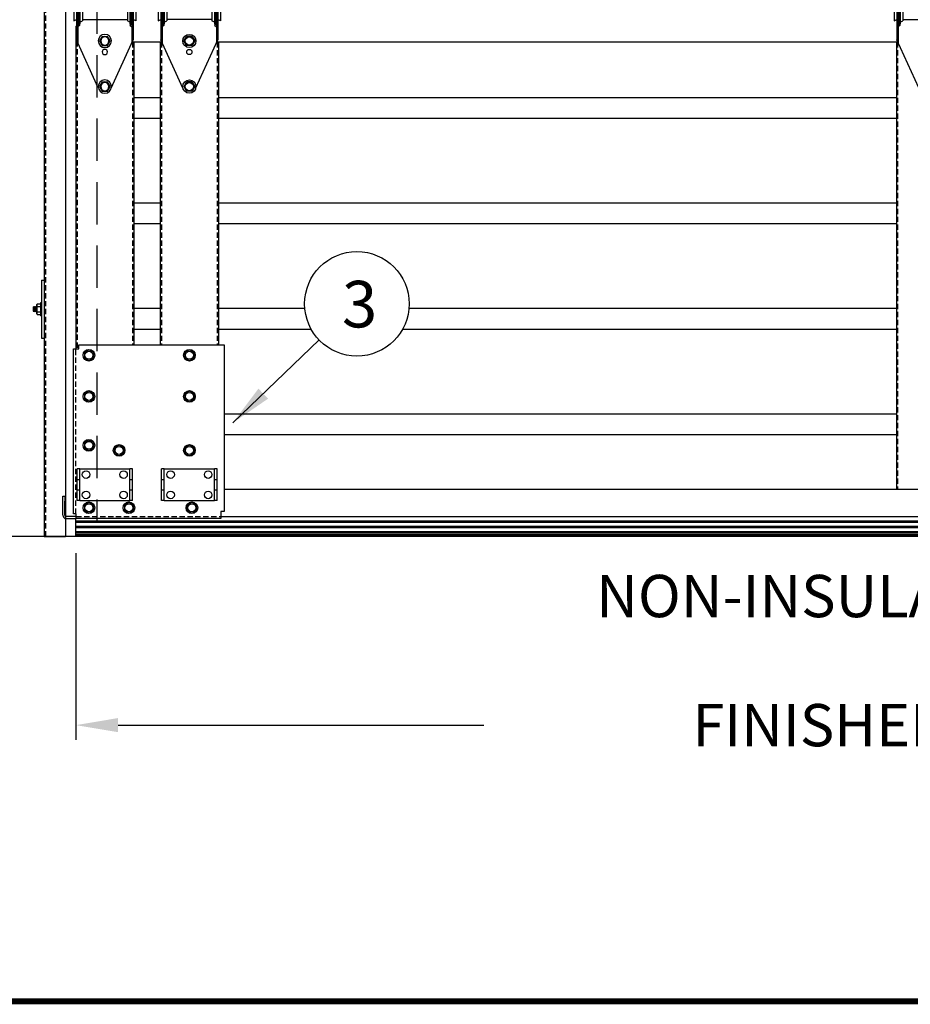
# Model space of a CAD drawing. Extents: x 541 to 3394, y 680 to 943.
# Drawn here: x 3080 to 3122, y 693 to 740 of the extents above; entities that cross this region are included whole.
import ezdxf

# ---------------------------------------------------------------- set-up
doc = ezdxf.new("R2010")
doc.units = 0
doc.header["$MEASUREMENT"] = 0
for name, pattern in [('CENTER', [2, 1.25, -0.25, 0.25, -0.25]), ('CENTER2', [1.125, 0.75, -0.125, 0.125, -0.125]), ('HIDDEN', [0.375, 0.25, -0.125])]:
    doc.linetypes.add(name, pattern=pattern)
doc.layers.get('0').update_dxf_attribs({"linetype": 'CONTINUOUS'})
doc.layers.get('DEFPOINTS').update_dxf_attribs({"linetype": 'CONTINUOUS'})
for name, color, linetype in [('CENTER2', 1, 'CENTER2'), ('CENTERLINES', 5, 'CENTER'), ('LAY4', 1, 'CONTINUOUS'), ('LIGHT', 1, 'CONTINUOUS'), ('MEDIUM', 2, 'CONTINUOUS'), ('RED', 1, 'CONTINUOUS'), ('SECTIONS', 2, 'CONTINUOUS'), ('SHAFT', 3, 'CONTINUOUS'), ('XLIGHT', 3, 'CONTINUOUS')]:
    doc.layers.add(name, color=color, linetype=linetype)
doc.dimstyles.get("Standard").update_dxf_attribs({"dimtxt": 2, "dimasz": 2, "dimexe": 0.7, "dimexo": 0.8, "dimgap": 0.7, "dimtad": 0, "dimtih": 1, "dimtoh": 1, "dimdec": 4, "dimzin": 0, "dimtxsty": 'STANDARD', "dimcen": 0.09, "dimazin": 3, "dimtfac": 1, "dimtdec": 4, "dimtofl": 0, "dimtmove": 0, "dimatfit": 3, "dimtolj": 1, "dimtzin": 0})

# ---------------------------------------------------------------- blocks, each defined once
blk = doc.blocks.new('*D2')
at = {"color": 0, "linetype": 'BYBLOCK'}
for p, q in [((3082.728, 714.707), (3082.728, 705.876)), ((3204.728, 714.686), (3204.728, 705.876)), ((3084.728, 706.576), (3102.028, 706.576)), ((3202.728, 706.576), (3185.428, 706.576))]:
    blk.add_line(p, q, dxfattribs=at)
for points in [[(3084.728, 706.91), (3084.728, 706.243), (3082.728, 706.576)], [(3202.728, 706.91), (3202.728, 706.243), (3204.728, 706.576)]]:
    blk.add_solid(points, dxfattribs=at)
at = {"layer": 'DEFPOINTS', "color": 0, "linetype": 'BYBLOCK'}
for p in [(3082.728, 715.507), (3204.728, 715.486), (3082.728, 706.576)]:
    blk.add_point(p, dxfattribs=at)
at = {"color": 0, "linetype": 'BYBLOCK', "insert": (3143.728, 706.576), "char_height": 2, "attachment_point": 5}
blk.add_mtext('\\A1;FINISHED DOOR WIDTH (REFER TO JAMB DETAILS)', dxfattribs=at)
blk = doc.blocks.new('*D3')
at = {"color": 0, "linetype": 'BYBLOCK'}
for p, q in [((3082.928, 835.374), (3066.244, 835.374)), ((3066.944, 833.374), (3066.944, 808.557)), ((3066.944, 717.486), (3066.944, 795.157)), ((3069.091, 715.486), (3066.244, 715.486))]:
    blk.add_line(p, q, dxfattribs=at)
for points in [[(3066.61, 833.374), (3067.277, 833.374), (3066.944, 835.374)], [(3066.61, 717.486), (3067.277, 717.486), (3066.944, 715.486)]]:
    blk.add_solid(points, dxfattribs=at)
at = {"layer": 'DEFPOINTS', "color": 0, "linetype": 'BYBLOCK'}
for p in [(3066.944, 835.374), (3083.728, 835.374), (3069.891, 715.486)]:
    blk.add_point(p, dxfattribs=at)
at = {"color": 0, "linetype": 'BYBLOCK', "insert": (3066.944, 801.857), "char_height": 2, "attachment_point": 5}
blk.add_mtext('\\A1;FINISHED\\POPENING\\PHEIGHT\\PA.F.F.', dxfattribs=at)
blk = doc.blocks.new('A$C66513317')
at = {"layer": 'LIGHT', "color": 1}
for p, q in [((0.008, 1.5), (0, 1.483)), ((0, 1.437), (0.008, 1.5)), ((0, 1.284), (0, 1.483)), ((0.023, 1.466), (0, 1.329)), ((0.023, 1.466), (0.008, 1.5)), ((0.008, 1.284), (0.039, 1.466)), ((0.023, 1.25), (0.055, 1.5)), ((0.039, 1.466), (0.023, 1.466)), ((0.055, 1.5), (0.039, 1.466)), ((0.07, 1.466), (0.039, 1.284)), ((0.07, 1.466), (0.055, 1.5)), ((0.055, 1.284), (0.086, 1.466)), ((0.07, 1.25), (0.102, 1.5)), ((0.086, 1.466), (0.07, 1.466)), ((0.102, 1.5), (0.086, 1.466)), ((0.117, 1.466), (0.086, 1.284)), ((0.117, 1.466), (0.102, 1.5)), ((0.102, 1.284), (0.133, 1.466)), ((0.117, 1.25), (0.148, 1.5)), ((0.133, 1.466), (0.117, 1.466)), ((0.148, 1.5), (0.133, 1.466)), ((0.152, 1.397), (0.133, 1.284)), ((0.152, 1.492), (0.148, 1.5)), ((0.152, 1.594), (0.172, 1.627)), ((0.152, 1.156), (0.152, 1.594)), ((0.172, 1.627), (0.34, 1.627)), ((0.172, 1.501), (0.34, 1.501)), ((0.34, 1.687), (0.377, 1.687)), ((0.34, 1.062), (0.34, 1.687)), ((0.008, 1.284), (0, 1.284)), ((0.023, 1.25), (0.008, 1.284)), ((0.023, 1.25), (0.039, 1.284)), ((0.055, 1.284), (0.039, 1.284)), ((0.07, 1.25), (0.055, 1.284)), ((0.07, 1.25), (0.086, 1.284)), ((0.102, 1.284), (0.086, 1.284)), ((0.117, 1.25), (0.102, 1.284)), ((0.117, 1.25), (0.133, 1.284)), ((0.148, 1.284), (0.133, 1.284)), ((0.148, 1.284), (0.152, 1.306)), ((0.152, 1.276), (0.148, 1.284)), ((0.152, 1.156), (0.172, 1.122)), ((0.172, 1.249), (0.34, 1.249)), ((0.172, 1.122), (0.34, 1.122)), ((0.34, 1.062), (0.377, 1.062))]:
    blk.add_line(p, q, dxfattribs=at)
for centre, radius, start, end in [((0.429, 1.604), 0.277, 182.1218, 201.7247), ((0.584, 1.373), 0.432, 162.708, 196.694), ((0.429, 1.146), 0.277, 158.2753, 177.8782)]:
    blk.add_arc(centre, radius, start, end, dxfattribs=at)
at = {"layer": 'SHAFT', "color": 2}
for p, q in [((0.377, 2.75), (0.497, 2.75)), ((0.377, 2.75), (0.377, 0)), ((0.497, 2.75), (0.497, 0)), ((0.377, 0), (0.497, 0))]:
    blk.add_line(p, q, dxfattribs=at)
blk = doc.blocks.new('A$C56B46C00')
at = {"layer": 'RED', "color": 1, "linetype": 'HIDDEN'}
blk.add_line((2.066, 106.764), (2.066, 0), dxfattribs=at)
at = {"layer": 'SHAFT', "color": 5}
for p, q in [((2, 106.764), (2, 0)), ((3.02, 106.764), (3.02, 0)), ((2, 0), (3.02, 0))]:
    blk.add_line(p, q, dxfattribs=at)
blk.add_blockref('A$C66513317', (1.503, 9.376))
blk = doc.blocks.new('A$C6044527D')
at = {"color": 7}
for p, q in [((4.527, 0), (0, 0)), ((6.025, 0), (4.527, 0))]:
    blk.add_line(p, q, dxfattribs=at)
at = {"layer": 'SHAFT', "color": 7, "linetype": 'HIDDEN', "ltscale": 8}
blk.add_line((7.025, 106.764), (7.025, 0.751), dxfattribs=at)
blk = doc.blocks.new('A$C0D812E17')
at = {"color": 2}
for p, q in [((0.125, 1.5), (2.5, 1.5)), ((0.125, 0), (2.5, 0))]:
    blk.add_line(p, q, dxfattribs=at)
at = {"color": 1, "linetype": 'HIDDEN', "ltscale": 0.2}
for p, q in [((0, 0.996), (0.125, 0.996)), ((2.5, 0.996), (2.625, 0.996)), ((0, 0.504), (0.125, 0.504)), ((2.5, 0.504), (2.625, 0.504))]:
    blk.add_line(p, q, dxfattribs=at)
at = {"color": 1}
for centre in [(0.425, 1.23), (2.2, 1.23), (0.425, 0.27), (2.2, 0.27)]:
    blk.add_circle(centre, 0.177, dxfattribs=at)
at = {"layer": 'MEDIUM', "color": 2}
for p, q in [((0.125, 1.5), (0, 1.5)), ((0, 0), (0, 1.5)), ((0.125, 0), (0.125, 1.5)), ((2.625, 1.5), (2.5, 1.5)), ((2.5, 0), (2.5, 1.5)), ((2.625, 0), (2.625, 1.5)), ((0.125, 0), (0, 0)), ((2.625, 0), (2.5, 0))]:
    blk.add_line(p, q, dxfattribs=at)
blk = doc.blocks.new('A$C17F345B5')
at = {"color": 2, "extrusion": (0, 1, 0)}
for p, q in [((0.511, 0.236), (0.511, 8.025)), ((0.511, 8.025), (0.674, 8.025)), ((0.674, 8.025), (0.761, 8.025)), ((0.761, 8.225), (7.636, 8.225)), ((0.761, 8.025), (0.761, 8.225)), ((7.636, 8.225), (7.636, 0.339)), ((0, 1.07), (0.1, 1.07)), ((0, 0.82), (0, 1.07)), ((0.1, 1.07), (0.1, 0.82)), ((0, 0.163), (0, 0.82)), ((0.1, 0.163), (0.1, 0.82)), ((0.64, 0.1), (0.163, 0.1)), ((0.163, 0), (0.64, 0)), ((0.64, 0.236), (0.511, 0.236)), ((0.64, 0.129), (0.64, 0.236)), ((0.64, 0), (0.64, 0.129)), ((7.476, 0), (0.64, 0)), ((7.476, 0.339), (7.476, 0)), ((7.636, 0.339), (7.476, 0.339))]:
    blk.add_line(p, q, dxfattribs=at)
at = {"color": 1, "linetype": 'HIDDEN', "extrusion": (0, 1, 0)}
blk.add_line((0.611, 0.236), (0.611, 8.025), dxfattribs=at)
at = {"color": 1, "extrusion": (0, 1, 0)}
for p, q in [((1.236, 7.976), (1.019, 7.851)), ((1.236, 7.993), (1.236, 7.976)), ((1.454, 7.851), (1.236, 7.976)), ((1.236, 7.976), (1.236, 7.959)), ((5.986, 7.976), (5.769, 7.851)), ((5.986, 7.993), (5.986, 7.976)), ((6.204, 7.851), (5.986, 7.976)), ((5.986, 7.976), (5.986, 7.959)), ((1.004, 7.859), (1.019, 7.851)), ((1.004, 7.591), (1.019, 7.599)), ((1.019, 7.851), (1.019, 7.599)), ((1.019, 7.851), (1.034, 7.842)), ((1.019, 7.599), (1.034, 7.608)), ((1.019, 7.599), (1.236, 7.474)), ((1.236, 7.474), (1.454, 7.599)), ((1.236, 7.474), (1.236, 7.491)), ((1.236, 7.457), (1.236, 7.474)), ((1.454, 7.851), (1.439, 7.842)), ((1.439, 7.608), (1.454, 7.599)), ((1.469, 7.859), (1.454, 7.851)), ((1.454, 7.599), (1.454, 7.851)), ((1.454, 7.599), (1.469, 7.591)), ((5.754, 7.859), (5.769, 7.851)), ((5.754, 7.591), (5.769, 7.599)), ((5.769, 7.851), (5.769, 7.599)), ((5.769, 7.851), (5.784, 7.842)), ((5.769, 7.599), (5.784, 7.608)), ((5.769, 7.599), (5.986, 7.474)), ((5.986, 7.474), (6.204, 7.599)), ((5.986, 7.474), (5.986, 7.491)), ((5.986, 7.457), (5.986, 7.474)), ((6.204, 7.851), (6.189, 7.842)), ((6.189, 7.608), (6.204, 7.599)), ((6.219, 7.859), (6.204, 7.851)), ((6.204, 7.599), (6.204, 7.851)), ((6.204, 7.599), (6.219, 7.591)), ((1.004, 5.911), (1.019, 5.903)), ((1.004, 5.643), (1.019, 5.652)), ((1.236, 6.028), (1.019, 5.903)), ((1.019, 5.903), (1.034, 5.894)), ((1.019, 5.903), (1.019, 5.652)), ((1.019, 5.652), (1.034, 5.66)), ((1.019, 5.652), (1.236, 5.526)), ((1.236, 6.046), (1.236, 6.028)), ((1.236, 6.028), (1.236, 6.011)), ((1.454, 5.903), (1.236, 6.028)), ((1.236, 5.526), (1.454, 5.652)), ((1.454, 5.903), (1.439, 5.894)), ((1.439, 5.66), (1.454, 5.652)), ((1.469, 5.911), (1.454, 5.903)), ((1.454, 5.652), (1.454, 5.903)), ((1.454, 5.652), (1.469, 5.643)), ((5.754, 5.911), (5.769, 5.903)), ((5.754, 5.643), (5.769, 5.652)), ((5.986, 6.028), (5.769, 5.903)), ((5.769, 5.903), (5.784, 5.894)), ((5.769, 5.903), (5.769, 5.652)), ((5.769, 5.652), (5.784, 5.66)), ((5.769, 5.652), (5.986, 5.526)), ((5.986, 6.046), (5.986, 6.028)), ((5.986, 6.028), (5.986, 6.011)), ((6.204, 5.903), (5.986, 6.028)), ((5.986, 5.526), (6.204, 5.652)), ((6.204, 5.903), (6.189, 5.894)), ((6.189, 5.66), (6.204, 5.652)), ((6.219, 5.911), (6.204, 5.903)), ((6.204, 5.652), (6.204, 5.903)), ((6.204, 5.652), (6.219, 5.643)), ((1.236, 5.526), (1.236, 5.543)), ((1.236, 5.509), (1.236, 5.526)), ((5.986, 5.526), (5.986, 5.543)), ((5.986, 5.509), (5.986, 5.526)), ((1.236, 3.735), (1.236, 3.718)), ((1.004, 3.601), (1.019, 3.593)), ((1.004, 3.333), (1.019, 3.341)), ((1.236, 3.718), (1.019, 3.593)), ((1.019, 3.593), (1.019, 3.341)), ((1.019, 3.593), (1.034, 3.584)), ((1.019, 3.341), (1.034, 3.35)), ((1.019, 3.341), (1.236, 3.216)), ((1.454, 3.593), (1.236, 3.718)), ((1.236, 3.718), (1.236, 3.701)), ((1.236, 3.216), (1.454, 3.341)), ((1.454, 3.593), (1.439, 3.584)), ((1.439, 3.35), (1.454, 3.341)), ((1.469, 3.601), (1.454, 3.593)), ((1.454, 3.341), (1.454, 3.593)), ((1.454, 3.341), (1.469, 3.333)), ((2.429, 3.362), (2.444, 3.354)), ((2.662, 3.479), (2.444, 3.354)), ((2.444, 3.354), (2.444, 3.103)), ((2.444, 3.354), (2.459, 3.345)), ((2.662, 3.497), (2.662, 3.479)), ((2.879, 3.354), (2.662, 3.479)), ((2.662, 3.479), (2.662, 3.462)), ((2.879, 3.354), (2.864, 3.345)), ((2.894, 3.362), (2.879, 3.354)), ((2.879, 3.103), (2.879, 3.354)), ((5.754, 3.362), (5.769, 3.354)), ((5.986, 3.479), (5.769, 3.354)), ((5.769, 3.354), (5.784, 3.345)), ((5.769, 3.354), (5.769, 3.103)), ((5.986, 3.497), (5.986, 3.479)), ((5.986, 3.479), (5.986, 3.462)), ((6.204, 3.354), (5.986, 3.479)), ((6.204, 3.354), (6.189, 3.345)), ((6.219, 3.362), (6.204, 3.354)), ((6.204, 3.103), (6.204, 3.354)), ((1.236, 3.216), (1.236, 3.233)), ((1.236, 3.199), (1.236, 3.216)), ((2.429, 3.094), (2.444, 3.103)), ((2.444, 3.103), (2.459, 3.111)), ((2.444, 3.103), (2.662, 2.977)), ((2.662, 2.977), (2.879, 3.103)), ((2.662, 2.977), (2.662, 2.994)), ((2.662, 2.96), (2.662, 2.977)), ((2.864, 3.111), (2.879, 3.103)), ((2.879, 3.103), (2.894, 3.094)), ((5.754, 3.094), (5.769, 3.103)), ((5.769, 3.103), (5.784, 3.111)), ((5.769, 3.103), (5.986, 2.977)), ((5.986, 2.977), (6.204, 3.103)), ((5.986, 2.977), (5.986, 2.994)), ((5.986, 2.96), (5.986, 2.977)), ((6.189, 3.111), (6.204, 3.103)), ((6.204, 3.103), (6.219, 3.094)), ((1.004, 0.649), (1.019, 0.64)), ((1.236, 0.765), (1.019, 0.64)), ((1.019, 0.64), (1.034, 0.631)), ((1.019, 0.64), (1.019, 0.389)), ((1.236, 0.783), (1.236, 0.765)), ((1.236, 0.765), (1.236, 0.748)), ((1.454, 0.64), (1.236, 0.765)), ((1.454, 0.64), (1.439, 0.631)), ((1.469, 0.649), (1.454, 0.64)), ((1.454, 0.389), (1.454, 0.64)), ((2.895, 0.649), (2.91, 0.64)), ((3.127, 0.765), (2.91, 0.64)), ((2.91, 0.64), (2.91, 0.389)), ((2.91, 0.64), (2.925, 0.631)), ((3.127, 0.783), (3.127, 0.765)), ((3.345, 0.64), (3.127, 0.765)), ((3.127, 0.765), (3.127, 0.748)), ((3.345, 0.64), (3.33, 0.631)), ((3.36, 0.649), (3.345, 0.64)), ((3.345, 0.389), (3.345, 0.64)), ((5.87, 0.649), (5.885, 0.64)), ((6.102, 0.765), (5.885, 0.64)), ((5.885, 0.64), (5.885, 0.389)), ((5.885, 0.64), (5.9, 0.631)), ((6.102, 0.783), (6.102, 0.765)), ((6.32, 0.64), (6.102, 0.765)), ((6.102, 0.765), (6.102, 0.748)), ((6.32, 0.64), (6.305, 0.631)), ((6.335, 0.649), (6.32, 0.64)), ((6.32, 0.389), (6.32, 0.64)), ((1.004, 0.38), (1.019, 0.389)), ((1.019, 0.389), (1.034, 0.397)), ((1.019, 0.389), (1.236, 0.263)), ((1.236, 0.263), (1.454, 0.389)), ((1.236, 0.263), (1.236, 0.281)), ((1.236, 0.246), (1.236, 0.263)), ((1.439, 0.397), (1.454, 0.389)), ((1.454, 0.389), (1.469, 0.38)), ((2.895, 0.38), (2.91, 0.389)), ((2.91, 0.389), (2.925, 0.397)), ((2.91, 0.389), (3.127, 0.263)), ((3.127, 0.263), (3.345, 0.389)), ((3.127, 0.263), (3.127, 0.281)), ((3.127, 0.246), (3.127, 0.263)), ((3.33, 0.397), (3.345, 0.389)), ((3.345, 0.389), (3.36, 0.38)), ((5.87, 0.38), (5.885, 0.389)), ((5.885, 0.389), (5.9, 0.397)), ((5.885, 0.389), (6.102, 0.263)), ((6.102, 0.263), (6.32, 0.389)), ((6.102, 0.263), (6.102, 0.281)), ((6.102, 0.246), (6.102, 0.263)), ((6.305, 0.397), (6.32, 0.389)), ((6.32, 0.389), (6.335, 0.38))]:
    blk.add_line(p, q, dxfattribs=at)
at = {"color": 1, "linetype": 'HIDDEN'}
blk.add_line((0.64, 0.1), (7.476, 0.1), dxfattribs=at)
at = {"color": 1}
for centre, radius in [((1.236, 7.725), 0.275), ((5.986, 7.725), 0.275), ((1.236, 7.725), 0.188), ((5.986, 7.725), 0.188), ((1.236, 5.777), 0.275), ((5.986, 5.777), 0.275), ((1.236, 5.777), 0.188), ((5.986, 5.777), 0.188), ((1.236, 3.467), 0.275), ((1.236, 3.467), 0.188), ((2.662, 3.228), 0.275), ((2.662, 3.228), 0.188), ((5.986, 3.228), 0.275), ((5.986, 3.228), 0.188), ((1.236, 0.514), 0.275), ((1.236, 0.514), 0.188), ((3.127, 0.514), 0.275), ((3.127, 0.514), 0.188), ((6.102, 0.514), 0.275), ((6.102, 0.514), 0.188)]:
    blk.add_circle(centre, radius, dxfattribs=at)
at = {"color": 2}
for radius in [0.163, 0.0625]:
    blk.add_arc((0.163, 0.163), radius, 180, 270, dxfattribs=at)
for p in [(0.674, 0.851), (4.674, 0.851)]:
    blk.add_blockref('A$C0D812E17', p)
blk = doc.blocks.new('A$C38753813')
at = {"layer": 'CENTER2', "color": 1}
blk.add_line((1.677, 6.959), (1.677, 6.959), dxfattribs=at)
at = {"layer": 'LIGHT', "color": 1}
for p, q in [((1.216, 6.958), (1.343, 7.177)), ((1.595, 7.177), (1.343, 7.177)), ((1.595, 7.177), (1.721, 6.958)), ((1.343, 6.739), (1.216, 6.958)), ((1.595, 6.739), (1.343, 6.739)), ((1.721, 6.958), (1.595, 6.739)), ((1.216, 4.77), (1.343, 4.989)), ((1.343, 4.552), (1.216, 4.77)), ((1.595, 4.989), (1.343, 4.989)), ((1.595, 4.989), (1.721, 4.77)), ((1.721, 4.77), (1.595, 4.552)), ((1.595, 4.552), (1.343, 4.552)), ((1.216, 2.467), (1.343, 2.686)), ((1.343, 2.248), (1.216, 2.467)), ((1.595, 2.686), (1.343, 2.686)), ((1.595, 2.686), (1.721, 2.467)), ((1.721, 2.467), (1.595, 2.248)), ((1.595, 2.248), (1.343, 2.248)), ((1.218, 0.312), (1.344, 0.531)), ((1.597, 0.531), (1.344, 0.531)), ((1.597, 0.531), (1.723, 0.312)), ((1.344, 0.094), (1.218, 0.312)), ((1.597, 0.094), (1.344, 0.094)), ((1.723, 0.312), (1.597, 0.094))]:
    blk.add_line(p, q, dxfattribs=at)
for centre, radius in [((1.469, 6.958), 0.312), ((1.469, 6.958), 0.219), ((1.469, 6.958), 0.193), ((1.469, 4.77), 0.312), ((1.469, 4.77), 0.219), ((1.469, 4.77), 0.193), ((1.469, 2.467), 0.312), ((1.469, 2.467), 0.219), ((1.469, 2.467), 0.193), ((1.47, 0.312), 0.312), ((1.47, 0.312), 0.219), ((1.47, 0.312), 0.193)]:
    blk.add_circle(centre, radius, dxfattribs=at)
at = {"layer": 'SHAFT', "color": 2}
for p, q in [((1.132, 7.186), (0.219, 5.327)), ((1.805, 7.186), (2.719, 5.327)), ((0.219, 5.327), (0.219, 3.27)), ((0.281, 5.454), (0.281, 3.27)), ((2.656, 5.454), (2.656, 3.27)), ((2.719, 5.327), (2.719, 3.27)), ((0.188, 4.208), (0.125, 4.208)), ((0.125, 4.208), (0.125, 2.52)), ((0.188, 4.208), (0.188, 2.384)), ((0.281, 4.513), (0.377, 4.458)), ((0.377, 4.458), (0.281, 4.391)), ((2.656, 4.513), (2.56, 4.458)), ((2.56, 4.458), (2.656, 4.391)), ((2.813, 4.208), (2.75, 4.208)), ((2.75, 4.208), (2.75, 2.384)), ((2.813, 4.208), (2.813, 2.52)), ((0, 4.114), (0.125, 4.052)), ((0, 4.114), (0, 3.427)), ((0.219, 3.786), (0.219, 3.851)), ((0.281, 4.177), (0.406, 4.114)), ((0.406, 4.114), (0.406, 3.427)), ((2.531, 4.052), (0.406, 4.052)), ((2.656, 4.177), (2.531, 4.114)), ((2.531, 4.114), (2.531, 3.427)), ((2.938, 4.114), (2.813, 4.052)), ((2.938, 4.114), (2.938, 3.427)), ((0, 3.427), (0.125, 3.489)), ((0.188, 3.263), (0.283, 3.208)), ((0.281, 3.27), (0.219, 3.27)), ((0.281, 3.364), (0.406, 3.427)), ((2.531, 3.489), (0.406, 3.489)), ((2.656, 3.364), (2.531, 3.427)), ((2.75, 3.263), (2.654, 3.208)), ((2.719, 3.27), (2.656, 3.27)), ((2.938, 3.427), (2.813, 3.489)), ((0.283, 3.208), (0.188, 3.141)), ((2.654, 3.208), (2.75, 3.141)), ((1.165, 0.245), (0.125, 2.52)), ((1.778, 0.258), (2.813, 2.52))]:
    blk.add_line(p, q, dxfattribs=at)
blk.add_circle((1.469, 1.947), 0.125, dxfattribs=at)
blk.add_arc((1.469, 7.02), 0.375, 26.1685, 153.8315, dxfattribs=at)
blk = doc.blocks.new('A$C676840B8')
at = {"color": 1}
blk.add_line((0.611, 0), (0.611, 0.841), dxfattribs=at)
at = {"layer": 'CENTERLINES', "color": 3, "linetype": 'CONTINUOUS'}
for p, q in [((7.636, 2.238), (67.342, 2.238)), ((7.476, 0.951), (67.342, 0.951))]:
    blk.add_line(p, q, dxfattribs=at)
at = {"layer": 'LAY4', "color": 4}
for p, q in [((0.611, 24.126), (0.646, 24.126)), ((0.611, 24.126), (0.611, 8.876)), ((3.361, 23.376), (3.361, 9.076)), ((4.611, 23.376), (4.611, 9.076)), ((7.361, 23.376), (7.361, 9.076)), ((39.403, 23.376), (39.403, 2.238))]:
    blk.add_line(p, q, dxfattribs=at)
at = {"layer": 'LAY4', "color": 1}
for p, q in [((4.611, 20.751), (3.361, 20.751)), ((39.403, 20.751), (7.361, 20.751)), ((4.611, 19.766), (3.361, 19.766)), ((39.403, 19.766), (7.361, 19.766)), ((4.611, 15.766), (3.361, 15.766)), ((39.403, 15.766), (7.361, 15.766)), ((4.611, 14.782), (3.361, 14.782)), ((39.403, 14.782), (7.361, 14.782)), ((4.611, 10.782), (3.361, 10.782)), ((11.444, 10.782), (7.361, 10.782)), ((39.403, 10.782), (16.362, 10.782)), ((4.611, 9.797), (3.361, 9.797)), ((11.75, 9.797), (7.361, 9.797)), ((39.403, 9.797), (16.056, 9.797)), ((39.403, 5.797), (7.636, 5.797)), ((39.403, 4.812), (7.636, 4.812))]:
    blk.add_line(p, q, dxfattribs=at)
at = {"layer": 'LIGHT', "color": 1}
for p, q in [((67.342, 0.738), (0.611, 0.738)), ((67.342, 0.696), (0.611, 0.696)), ((67.342, 0.674), (0.611, 0.674)), ((67.342, 0.475), (0.611, 0.475)), ((67.342, 0.415), (0.611, 0.415)), ((67.342, 0.236), (0.611, 0.236)), ((67.342, 0.165), (0.611, 0.165)), ((67.342, 0.094), (0.611, 0.094)), ((67.342, 0.022), (0.611, 0.022)), ((67.342, 0), (0.611, 0))]:
    blk.add_line(p, q, dxfattribs=at)
at = {"layer": 'SECTIONS', "color": 1, "linetype": 'HIDDEN'}
for p, q in [((0.674, 23.424), (0.674, 8.876)), ((3.299, 23.376), (3.299, 9.076)), ((4.674, 23.376), (4.674, 9.076)), ((7.299, 23.376), (7.299, 9.076)), ((39.465, 23.376), (39.465, 2.238))]:
    blk.add_line(p, q, dxfattribs=at)
at = {"layer": 'XLIGHT', "color": 3}
for p, q in [((4.689, 23.376), (3.283, 23.376)), ((39.484, 23.376), (7.277, 23.376))]:
    blk.add_line(p, q, dxfattribs=at)
at = {"xscale": -1}
for p in [(3.458, 20.964), (42.246, 20.964)]:
    blk.add_blockref('A$C38753813', p, dxfattribs=at)
for name, p in [('A$C38753813', (4.514, 20.964)), ('A$C17F345B5', (0, 0.851))]:
    blk.add_blockref(name, p)

msp = doc.modelspace()

# ---------------------------------------------------------------- linework, layer by layer
at = {"color": 7, "const_width": 0.28892, "elevation": 16.66719}
msp.add_lwpolyline([(3382.58494, 693.52383), (3057.0003, 693.52383)], dxfattribs=at)
at = {"color": 7}
msp.add_circle((3096.01963, 726.49201), 2.46922, dxfattribs=at)

# ---------------------------------------------------------------- block references
for name, p in [('A$C6044527D', (3076.70289, 715.48571)), ('A$C56B46C00', (3079.22983, 715.48571)), ('A$C676840B8', (3082.11667, 715.48571))]:
    msp.add_blockref(name, p)

# ---------------------------------------------------------------- texts
for s, insert, char_height, attachment_point in [('\\C7;3', (3095.31544, 726.47745), 2.2, 4), ('NON-INSULATED', (3118.1041, 712.41963), 2, 5)]:
    msp.add_mtext(s, dxfattribs=dict(at, insert=insert, char_height=char_height, attachment_point=attachment_point))

# ---------------------------------------------------------------- dimensions: what is measured, and where the dimension line sits
at = {"color": 1}
dim = msp.add_linear_dim(base=(3066.94379, 835.3739), p1=(3069.89053, 715.48571), p2=(3083.72767, 835.3739), angle=270, text='FINISHED\\POPENING\\PHEIGHT\\PA.F.F.', dimstyle='STANDARD', override={"dimexo": 0.8}, dxfattribs=at)
dim.commit()
dim.dimension.update_dxf_attribs({"geometry": '*D3', "text_midpoint": (3066.94379, 801.85653), "dimtype": 160})
dim = msp.add_linear_dim(base=(3082.72767, 706.57636), p1=(3204.72767, 715.48571), p2=(3082.72767, 715.50723), text='FINISHED DOOR WIDTH (REFER TO JAMB DETAILS)', dimstyle='STANDARD', override={"dimexo": 0.8}, dxfattribs=at)
dim.commit()
dim.dimension.update_dxf_attribs({"geometry": '*D2', "text_midpoint": (3143.72767, 706.57636)})

# ---------------------------------------------------------------- leaders
at = {"color": 7}
msp.add_leader([(3090.14922, 720.861), (3094.23767, 724.78272)], dimstyle='STANDARD', override={"dimexo": 0.8}, dxfattribs=at)

doc.saveas('drawing.dxf')
